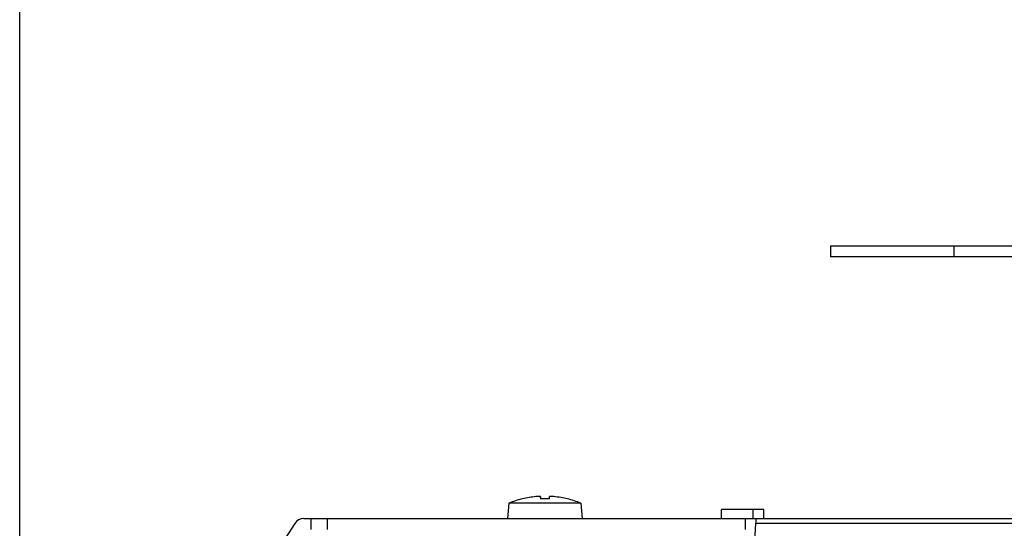
# Model space of a CAD drawing. Units: millimetres. Extents: x 2020 to 2157, y 1083 to 1197.
# Drawn here: x 2075 to 2083, y 1173 to 1177 of the extents above; entities that cross this region are included whole.
import ezdxf

# ---------------------------------------------------------------- set-up
doc = ezdxf.new("R2010")
doc.units = ezdxf.units.MM
doc.layers.add('GAIKEI', color=7, linetype='Continuous')
doc.layers.add('SUNPO', color=3, linetype='Continuous')
doc.styles.get("Standard").update_dxf_attribs({"font": 'monotxt.shx', "bigfont": 'bigfont.shx'})
doc.dimstyles.get("Standard").update_dxf_attribs({"dimscale": 0, "dimtxt": 2.5, "dimasz": 2.5, "dimexe": 1.25, "dimexo": 2, "dimtad": 1, "dimdec": 8, "dimtxsty": 'Standard', "dimblk": 'OPEN30', "dimcen": 2.5, "dimadec": 8, "dimazin": 2, "dimtfac": 1, "dimtdec": 8, "dimtmove": 0, "dimatfit": 3, "dimldrblk": 'OPEN30', "dimfxl": 1, "dimfrac": 2, "dimarcsym": 0})

# ---------------------------------------------------------------- blocks, each defined once
blk = doc.blocks.new('_Open30')
at = {"color": 0, "linetype": 'ByBlock', "lineweight": -2}
for p, q in [((-1, 0.2679), (0, 0)), ((0, 0), (-1, -0.2679)), ((0, 0), (-1, 0))]:
    blk.add_line(p, q, dxfattribs=at)
blk = doc.blocks.new('*D2')
at = {"layer": 'Defpoints', "color": 0, "linetype": 'Continuous'}
for p in [(2089.5124, 1180.1309), (2075.4949, 1166.0979), (2089.5124, 1166.0979)]:
    blk.add_point(p, dxfattribs=at)
at = {"layer": 'SUNPO', "color": 0, "linetype": 'Continuous', "lineweight": -2}
for p, q in [((2075.4949, 1168.0979), (2075.4949, 1181.3809)), ((2089.5124, 1168.0979), (2089.5124, 1181.3809)), ((2077.9949, 1180.1309), (2087.0124, 1180.1309))]:
    blk.add_line(p, q, dxfattribs=at)
at = {"layer": 'SUNPO', "color": 0, "linetype": 'Continuous', "lineweight": -2, "xscale": 2.5, "yscale": 2.5, "zscale": 2.5, "rotation": 180}
blk.add_blockref('_Open30', (2075.4949, 1180.1309), dxfattribs=at)
at = {"layer": 'SUNPO', "color": 0, "linetype": 'Continuous', "lineweight": -2, "xscale": 2.5, "yscale": 2.5, "zscale": 2.5}
blk.add_blockref('_Open30', (2089.5124, 1180.1309), dxfattribs=at)
at = {"layer": 'SUNPO', "color": 0, "linetype": 'Continuous', "insert": (2082.5037, 1181.8809), "char_height": 2.5, "attachment_point": 5}
blk.add_mtext('φ212', dxfattribs=at)
blk = doc.blocks.new('*D1')
at = {"layer": 'Defpoints', "color": 0, "ltscale": 0.3}
for p in [(2089.3144, 1166.2109), (2098.5607, 1166.211), (2082.5037, 1162.3776)]:
    blk.add_point(p, dxfattribs=at)
at = {"layer": 'SUNPO', "color": 0, "lineweight": -2, "ltscale": 0.3}
for p, q in [((2098.5607, 1168.711), (2098.5606, 1176.6277)), ((2091.3144, 1166.211), (2099.8107, 1166.211)), ((2098.5607, 1162.3777), (2098.5607, 1166.211)), ((2084.5037, 1162.3776), (2099.8107, 1162.3778)), ((2098.5607, 1159.8777), (2098.5608, 1157.3777))]:
    blk.add_line(p, q, dxfattribs=at)
at = {"layer": 'SUNPO', "color": 0, "lineweight": -2, "ltscale": 0.3, "xscale": 2.5, "yscale": 2.5, "zscale": 2.5}
for p, rotation in [((2098.5607, 1166.211), 270.0004769999073), ((2098.5607, 1162.3777), 90.0004769999073)]:
    blk.add_blockref('_Open30', p, dxfattribs=dict(at, rotation=rotation))
at = {"layer": 'SUNPO', "color": 0, "ltscale": 0.3, "insert": (2096.6856, 1173.9193), "char_height": 2.5, "attachment_point": 5, "rotation": 90.00048}
blk.add_mtext('57', dxfattribs=at)

msp = doc.modelspace()

# ---------------------------------------------------------------- linework, layer by layer
at = {"layer": 'GAIKEI', "color": 1}
for p, q in [((2083.36860581, 1175.05094443), (2081.50366035, 1175.05094443)), ((2080.92985255, 1173.17761069), (2080.69651921, 1173.17761069))]:
    msp.add_line(p, q, dxfattribs=at)
for points in [[(2081.50366035, 1175.13094523), (2083.54291815, 1175.13094523)], [(2081.50366035, 1175.13094523), (2081.50366035, 1175.05094443)], [(2082.41650621, 1175.13094523), (2082.41650621, 1175.05094443)], [(2079.22032701, 1173.25729209), (2079.22032701, 1173.25646809)], [(2079.34388655, 1173.27492716), (2079.35136135, 1173.27454263), (2079.35326155, 1173.27404823), (2079.35353421, 1173.27385703), (2079.35361561, 1173.27375529), (2079.35366035, 1173.27359456)], [(2079.35366035, 1173.27359456), (2079.35360335, 1173.27377563), (2079.35349761, 1173.27389156), (2079.35314355, 1173.27410316), (2079.35226061, 1173.27437783), (2079.34390695, 1173.27492716)], [(2079.35366035, 1173.27359456), (2079.35366035, 1173.25646809)], [(2079.43010075, 1173.27492716), (2079.42262601, 1173.27454263), (2079.42072575, 1173.27404823), (2079.42045315, 1173.27385703), (2079.42037175, 1173.27375529), (2079.42032701, 1173.27359456)], [(2079.42032701, 1173.25646809), (2079.42032701, 1173.27359456)], [(2079.55366035, 1173.25646809), (2079.55366035, 1173.25729209)], [(2079.12024155, 1173.22427609), (2079.11032541, 1173.11094403)], [(2079.65374581, 1173.22427609), (2079.12024155, 1173.22427609)], [(2079.65374581, 1173.22427609), (2079.66366195, 1173.11094403)], [(2080.69651921, 1173.11094403), (2080.69651921, 1173.17761069)], [(2080.92985255, 1173.11094403), (2080.92985255, 1173.17761069)], [(2081.00989001, 1173.17761069), (2080.92986068, 1173.17761069)], [(2081.00989001, 1173.11094403), (2081.00989001, 1173.17761069)], [(2077.60007148, 1173.11094403), (2087.40724921, 1173.11094403)], [(2077.65508041, 1173.03094523), (2077.65508041, 1173.11094403)], [(2077.77481515, 1173.03094523), (2077.77481515, 1173.11094403)], [(2080.87159655, 1173.11094403), (2080.87159655, 1173.03094523)], [(2077.53318101, 1173.07443276), (2076.73321355, 1171.83458696)], [(2080.94841948, 1173.07443276), (2080.87843248, 1171.83458696)], [(2083.20646388, 1173.07443276), (2080.94841948, 1173.07443276)]]:
    msp.add_lwpolyline(points, dxfattribs=at)
for points in [[(2079.22032704, 1173.25729372, 0.0380328544), (2079.1202424, 1173.22427772)], [(2079.32032699, 1173.27359546, 0.0366518548), (2079.22032701, 1173.25646825)], [(2079.3439062, 1173.27494407, 0.0223217724), (2079.32032863, 1173.2735812)], [(2079.34388869, 1173.2749413, 0.0201744709), (2079.32383499, 1173.27390664)], [(2079.42032698, 1173.25646825, 0.0247637556), (2079.35366033, 1173.25646825)], [(2079.42597097, 1173.27481968, 0.0641241934), (2079.42097987, 1173.27418014)], [(2079.45365874, 1173.27358119, 0.0223217724), (2079.43008117, 1173.27494407)], [(2079.45366016, 1173.27358168, 0.022304568), (2079.43010038, 1173.27494442)], [(2079.55366037, 1173.25646825, 0.0366518592), (2079.45366038, 1173.27359546)], [(2079.65374498, 1173.22427771, 0.0380328544), (2079.55366034, 1173.25729371)]]:
    msp.add_lwpolyline(points, format="xyb", dxfattribs=at)
for centre, major_axis, ratio, start_param, end_param in [((2077.60007148, 1173.03094523), (0, -0.08000081), 0.996195, 3.1415926536, 4.1376483676), ((2080.95427475, 1173.03094523), (0, 0.08000081), 0.087156, 0, 0.996055714)]:
    msp.add_ellipse(centre, major_axis=major_axis, ratio=ratio, start_param=start_param, end_param=end_param, dxfattribs=at)

# ---------------------------------------------------------------- dimensions: what is measured, and where the dimension line sits
at = {"layer": 'SUNPO', "linetype": 'Continuous'}
dim = msp.add_linear_dim(base=(2089.51243721, 1180.13094523), p1=(2075.49488348, 1166.09792316), p2=(2089.51243721, 1166.09792316), text='φ212', dimstyle='Standard', override={"dimscale": 1, "dimgap": 0.5}, dxfattribs=at)
dim.commit()
dim.dimension.update_dxf_attribs({"geometry": '*D2', "text_midpoint": (2082.50366035, 1181.88094523)})
at = {"layer": 'SUNPO', "color": 3, "ltscale": 0.3}
dim = msp.add_linear_dim(base=(2098.56068138, 1166.211021), p1=(2082.5036604, 1162.37761129), p2=(2089.31440661, 1166.21094403), angle=90.000477, text='57', dimstyle='Standard', override={"dimscale": 1}, dxfattribs=at)
dim.commit()
dim.dimension.update_dxf_attribs({"geometry": '*D1', "text_midpoint": (2098.5606172, 1173.91935434), "dimtype": 128})

doc.saveas('drawing.dxf')
